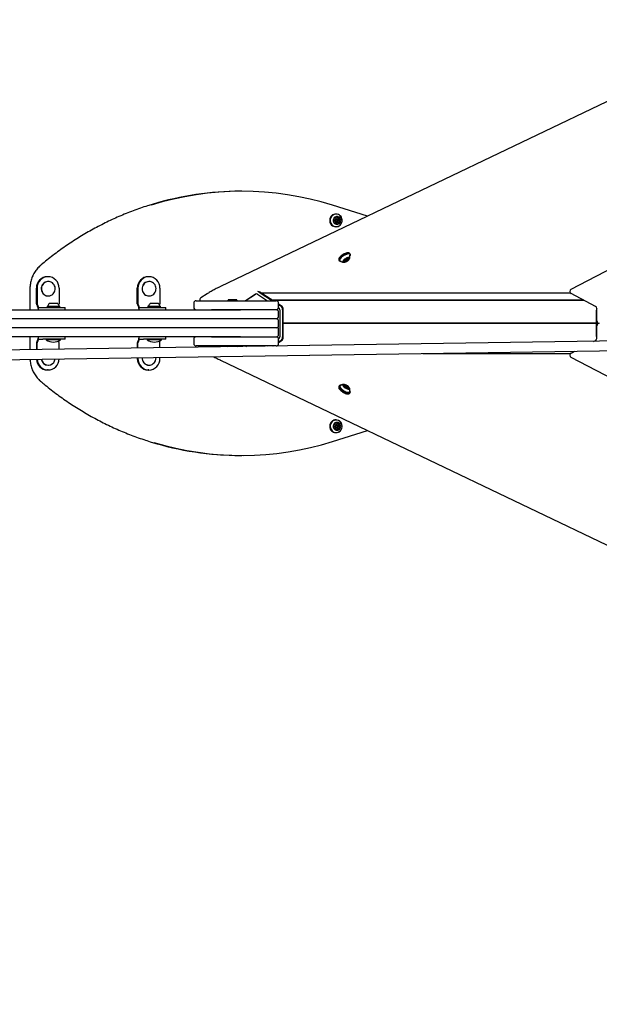
# Model space of a CAD drawing. Units: millimetres. Extents: x 397 to 1704, y 659 to 1559.
# Drawn here: x 666 to 762, y 1080 to 1243 of the extents above; entities that cross this region are included whole.
import ezdxf

# ---------------------------------------------------------------- set-up
doc = ezdxf.new("R2010")
doc.units = ezdxf.units.MM
doc.header["$LTSCALE"] = 100
doc.styles.add('SLDTEXTSTYLE0', font='TXT', dxfattribs={"width": 0.75})
doc.dimstyles.new('SLDDIMSTYLE4', dxfattribs={"dimtxt": 15.875, "dimasz": 8, "dimexe": 0, "dimexo": 0.0625, "dimgap": 3.96875, "dimtad": 2, "dimdec": 0, "dimrnd": 1e-09, "dimzin": 12, "dimdsep": 46, "dimtxsty": 'SLDTEXTSTYLE0', "dimblk1": 'DOT', "dimblk2": 'DOT', "dimsah": 1, "dimcen": 0.09, "dimse1": 1, "dimse2": 1, "dimadec": 0, "dimazin": 3, "dimtfac": 1, "dimtdec": 0, "dimtofl": 0, "dimtmove": 0, "dimatfit": 3, "dimldrblk": 'DOT', "dimfxl": 0, "dimfrac": 2, "dimtolj": 1, "dimtzin": 12, "dimarcsym": 0})

# ---------------------------------------------------------------- blocks, each defined once
blk = doc.blocks.new('_DOT')
at = {"color": 0, "linetype": 'ByBlock', "lineweight": -2}
blk.add_line((-0.5, 0), (-1, 0), dxfattribs=at)
at = {"color": 0, "linetype": 'ByBlock', "const_width": 0.5}
blk.add_lwpolyline([(-0.25, 0, 1), (0.25, 0, 1)], format="xyb", close=True, dxfattribs=at)
blk = doc.blocks.new('_D_6')
at = {"color": 7, "linetype": 'Continuous', "lineweight": 18}
blk.add_line((1462.38, 1538.67), (600.46, 1538.67), dxfattribs=at)
at = {"color": 7, "linetype": 'Continuous', "lineweight": 18, "xscale": 8, "yscale": 8}
for p, rotation in [((600.46, 1538.67), 179.9999999999719), ((1462.38, 1538.67), 359.9999999999719)]:
    blk.add_blockref('_DOT', p, dxfattribs=dict(at, rotation=rotation))
at = {"color": 7, "linetype": 'Continuous', "lineweight": 18, "insert": (1013.82, 1559.13), "char_height": 15.875, "attachment_point": 1, "style": 'SLDTEXTSTYLE0'}
blk.add_mtext('862', dxfattribs=at)
blk = doc.blocks.new('_D_7')
at = {"color": 7, "linetype": 'Continuous', "lineweight": 18}
blk.add_line((417.28, 866.6), (417.28, 1365.96), dxfattribs=at)
at = {"color": 7, "linetype": 'Continuous', "lineweight": 18, "xscale": 8, "yscale": 8}
for p, rotation in [((417.28, 1365.96), 90.0000000000004), ((417.28, 866.6), 270.0000000000004)]:
    blk.add_blockref('_DOT', p, dxfattribs=dict(at, rotation=rotation))
at = {"color": 7, "linetype": 'Continuous', "lineweight": 18, "insert": (396.81, 1098.69), "char_height": 15.875, "attachment_point": 1, "rotation": 90, "style": 'SLDTEXTSTYLE0'}
blk.add_mtext('499', dxfattribs=at)

msp = doc.modelspace()

# ---------------------------------------------------------------- linework, layer by layer
at = {"color": 7, "linetype": 'Continuous', "lineweight": 25}
for p, q in [((768.22, 1231.75), (699.25, 1198.79)), ((757.55, 1198.32), (814.3, 1228.05)), ((702.78, 1214.61), (702.57, 1214.61)), ((717.86, 1212.31), (717.85, 1212.31)), ((723.72, 1210.49), (717.86, 1212.31)), ((718.47, 1210.83), (718.42, 1210.83)), ((718.24, 1209.46), (718.14, 1209.46)), ((718.25, 1210.18), (718.23, 1210.18)), ((718.25, 1210.18), (718.36, 1210.18)), ((718.6, 1209.99), (718.5, 1209.99)), ((718.5, 1209.55), (718.6, 1209.55)), ((718.51, 1209.19), (718.53, 1209.19)), ((718.87, 1209.37), (718.76, 1209.37)), ((718.88, 1210.08), (718.99, 1210.08)), ((718.42, 1208.72), (718.47, 1208.72)), ((720.57, 1204.38), (720.54, 1204.38)), ((720.82, 1204.15), (720.74, 1204.28)), ((718.93, 1203.42), (718.92, 1203.39)), ((718.92, 1203.2), (719, 1203.07)), ((719.15, 1203.06), (719.17, 1203.05)), ((719.17, 1202.97), (719.2, 1202.97)), ((719.73, 1203.15), (719.76, 1203.11)), ((719.93, 1202.91), (719.76, 1203.19)), ((719.86, 1203.27), (719.94, 1203.13)), ((719.97, 1203.11), (720.03, 1203.1)), ((720.31, 1203.36), (720.23, 1203.5)), ((720.25, 1203.46), (720.26, 1203.46)), ((720.3, 1203.26), (720.31, 1203.32)), ((720.34, 1203.53), (720.37, 1203.5)), ((720.43, 1203.48), (720.54, 1203.3)), ((720.81, 1203.93), (720.82, 1203.96)), ((670.58, 1200.42), (670.47, 1200.42)), ((670.62, 1199.62), (670.58, 1199.62)), ((687.35, 1200.42), (687.23, 1200.42)), ((687.38, 1199.62), (687.35, 1199.62)), ((667.57, 1198.42), (667.57, 1195.03)), ((668.65, 1195.91), (668.65, 1198.52)), ((668.76, 1198.52), (668.76, 1195.91)), ((672.4, 1198.52), (672.4, 1195.91)), ((685.41, 1195.91), (685.41, 1198.52)), ((685.53, 1198.52), (685.53, 1195.91)), ((689.17, 1198.52), (689.17, 1195.91)), ((705.69, 1197.84), (707.92, 1196.42)), ((708.02, 1196.42), (705.79, 1197.84)), ((757.45, 1197.69), (706.02, 1197.69)), ((761.63, 1195.49), (757.55, 1197.61)), ((670.58, 1197.22), (670.62, 1197.22)), ((670.82, 1196.02), (671.09, 1196.02)), ((671.09, 1196.02), (672.12, 1196.02)), ((687.35, 1197.22), (687.38, 1197.22)), ((687.59, 1196.02), (687.86, 1196.02)), ((687.86, 1196.02), (688.89, 1196.02)), ((694.81, 1196.02), (694.81, 1195.32)), ((695.21, 1196.42), (697.75, 1196.42)), ((697.02, 1197.56), (695.99, 1196.9)), ((697.75, 1196.42), (702.56, 1196.42)), ((700.59, 1196.62), (701.89, 1196.62)), ((702.56, 1196.42), (705.42, 1196.42)), ((703.37, 1196.42), (705.06, 1197.49)), ((705.07, 1197.49), (703.38, 1196.42)), ((705.38, 1197.49), (707.07, 1196.42)), ((705.42, 1196.42), (708.5, 1196.42)), ((759.68, 1196.51), (707.93, 1196.51)), ((759.73, 1196.48), (707.96, 1196.48)), ((708.91, 1195.32), (708.91, 1196.02)), ((644.43, 1194.92), (702.56, 1194.92)), ((668.84, 1195.46), (668.84, 1195.42)), ((668.92, 1195.32), (668.92, 1194.92)), ((668.93, 1195.32), (668.92, 1195.32)), ((668.93, 1195.32), (669.68, 1195.32)), ((668.96, 1195.42), (668.96, 1195.46)), ((669.68, 1195.32), (672.05, 1195.32)), ((670.44, 1195.54), (670.42, 1195.51)), ((670.42, 1195.51), (670.42, 1195.34)), ((670.42, 1195.51), (670.86, 1195.51)), ((670.42, 1195.34), (670.44, 1195.32)), ((670.42, 1195.34), (670.86, 1195.34)), ((670.44, 1195.54), (670.87, 1195.54)), ((670.86, 1195.51), (672.53, 1195.51)), ((670.86, 1195.34), (672.53, 1195.34)), ((670.87, 1195.54), (672.51, 1195.54)), ((672.05, 1195.32), (673.4, 1195.32)), ((672.53, 1195.51), (672.51, 1195.54)), ((672.51, 1195.32), (672.53, 1195.34)), ((672.53, 1195.34), (672.53, 1195.51)), ((673.4, 1194.92), (673.4, 1195.32)), ((685.6, 1195.46), (685.6, 1195.42)), ((685.68, 1195.32), (685.68, 1194.92)), ((685.7, 1195.32), (685.68, 1195.32)), ((685.7, 1195.32), (686.45, 1195.32)), ((685.72, 1195.42), (685.72, 1195.46)), ((686.45, 1195.32), (688.81, 1195.32)), ((687.2, 1195.54), (687.18, 1195.51)), ((687.18, 1195.51), (687.18, 1195.34)), ((687.18, 1195.51), (687.62, 1195.51)), ((687.18, 1195.34), (687.2, 1195.32)), ((687.18, 1195.34), (687.62, 1195.34)), ((687.2, 1195.54), (687.63, 1195.54)), ((687.62, 1195.51), (689.29, 1195.51)), ((687.62, 1195.34), (689.29, 1195.34)), ((687.63, 1195.54), (689.27, 1195.54)), ((688.81, 1195.32), (690.17, 1195.32)), ((689.29, 1195.51), (689.27, 1195.54)), ((689.27, 1195.32), (689.29, 1195.34)), ((689.29, 1195.34), (689.29, 1195.51)), ((690.17, 1194.92), (690.17, 1195.32)), ((702.56, 1194.92), (697.75, 1194.92)), ((705.42, 1194.92), (702.56, 1194.92)), ((708.5, 1194.92), (705.42, 1194.92)), ((708.9, 1195.25), (708.93, 1195.23)), ((709.35, 1195.57), (708.91, 1195.86)), ((708.91, 1195.79), (709.24, 1195.58)), ((708.91, 1193.82), (708.91, 1194.52)), ((709.09, 1194.93), (709.09, 1190.41)), ((709.58, 1194.93), (709.58, 1190.41)), ((709.68, 1194.93), (709.69, 1194.93)), ((709.69, 1190.41), (709.69, 1194.93)), ((761.78, 1190.47), (761.78, 1194.87)), ((761.84, 1193.07), (761.84, 1195.14)), ((1015.81, 1193.47), (630.65, 1187.72)), ((702.56, 1193.42), (644.43, 1193.42)), ((705.42, 1193.42), (702.56, 1193.42)), ((708.5, 1193.42), (705.42, 1193.42)), ((708.91, 1192.32), (708.91, 1193.02)), ((761.78, 1192.69), (709.69, 1192.69)), ((630.67, 1186.12), (1015.81, 1191.87)), ((702.68, 1191.92), (644.55, 1191.92)), ((705.78, 1191.92), (702.68, 1191.92)), ((708.87, 1191.92), (705.78, 1191.92)), ((708.91, 1191.92), (708.87, 1191.92)), ((708.91, 1190.82), (708.91, 1191.92)), ((761.78, 1192.67), (709.69, 1192.67)), ((761.78, 1192.64), (709.69, 1192.64)), ((761.84, 1190.2), (761.84, 1192.27)), ((702.56, 1190.42), (644.43, 1190.42)), ((667.57, 1190.31), (667.57, 1188.27)), ((668.65, 1189.43), (668.65, 1188.29)), ((668.76, 1188.29), (668.76, 1189.43)), ((668.84, 1189.92), (668.84, 1189.88)), ((668.92, 1190.42), (668.92, 1190.02)), ((668.92, 1190.02), (668.93, 1190.02)), ((668.93, 1190.02), (669.68, 1190.02)), ((668.96, 1189.88), (668.96, 1189.92)), ((672.05, 1190.02), (669.68, 1190.02)), ((670.27, 1190.02), (670.27, 1189.91)), ((672.67, 1189.91), (670.27, 1189.91)), ((673.4, 1190.02), (672.05, 1190.02)), ((672.4, 1188.34), (672.4, 1189.43)), ((672.67, 1189.91), (672.67, 1190.02)), ((673.4, 1190.02), (673.4, 1190.42)), ((685.41, 1189.43), (685.41, 1188.54)), ((685.53, 1188.54), (685.53, 1189.43)), ((685.6, 1189.92), (685.6, 1189.88)), ((685.68, 1190.42), (685.68, 1190.02)), ((685.68, 1190.02), (685.7, 1190.02)), ((685.7, 1190.02), (686.45, 1190.02)), ((685.72, 1189.88), (685.72, 1189.92)), ((688.81, 1190.02), (686.45, 1190.02)), ((687.04, 1190.02), (687.04, 1189.91)), ((689.44, 1189.91), (687.04, 1189.91)), ((690.17, 1190.02), (688.81, 1190.02)), ((689.17, 1188.59), (689.17, 1189.43)), ((689.44, 1189.91), (689.44, 1190.02)), ((690.17, 1190.02), (690.17, 1190.42)), ((694.81, 1190.02), (694.81, 1189.32)), ((697.75, 1190.42), (702.56, 1190.42)), ((702.56, 1190.42), (705.42, 1190.42)), ((705.42, 1190.42), (708.5, 1190.42)), ((708.93, 1190.1), (708.9, 1190.08)), ((708.91, 1189.32), (708.91, 1190.02)), ((708.91, 1189.48), (709.35, 1189.76)), ((709.24, 1189.76), (708.91, 1189.54)), ((709.68, 1190.41), (709.69, 1190.41)), ((761.29, 1189.67), (761.63, 1189.84)), ((697.75, 1188.92), (695.21, 1188.92)), ((702.56, 1188.92), (697.75, 1188.92)), ((705.42, 1188.92), (702.56, 1188.92)), ((703.55, 1188.81), (703.37, 1188.92)), ((703.38, 1188.92), (703.55, 1188.81)), ((708.5, 1188.92), (705.42, 1188.92)), ((707.07, 1188.92), (706.98, 1188.86)), ((707.92, 1188.92), (707.85, 1188.87)), ((707.95, 1188.87), (708.02, 1188.92)), ((757.55, 1187.72), (758.13, 1188.02)), ((685.41, 1186.94), (685.41, 1186.82)), ((685.53, 1186.82), (685.53, 1186.94)), ((689.17, 1186.82), (689.17, 1186.99)), ((699.25, 1186.54), (768.22, 1153.58)), ((732.91, 1187.64), (757.45, 1187.64)), ((814.3, 1157.28), (757.55, 1187.01)), ((670.58, 1184.92), (670.47, 1184.92)), ((670.58, 1185.72), (670.62, 1185.72)), ((687.35, 1184.92), (687.23, 1184.92)), ((687.35, 1185.72), (687.38, 1185.72)), ((719, 1182.27), (718.92, 1182.14)), ((718.92, 1181.95), (718.93, 1181.92)), ((719.2, 1182.37), (719.17, 1182.37)), ((719.24, 1182.35), (719.17, 1182.29)), ((719.71, 1182.2), (719.75, 1182.26)), ((719.79, 1182.12), (719.97, 1182.42)), ((719.94, 1182.2), (719.87, 1182.09)), ((719.95, 1182.21), (719.97, 1182.22)), ((720.03, 1182.23), (719.97, 1182.22)), ((720.23, 1181.84), (720.31, 1181.98)), ((720.32, 1181.82), (720.29, 1181.84)), ((720.31, 1182.02), (720.3, 1182.08)), ((720.33, 1181.85), (720.31, 1181.82)), ((720.55, 1182), (720.46, 1181.84)), ((720.82, 1181.38), (720.81, 1181.41)), ((720.54, 1180.96), (720.57, 1180.96)), ((720.74, 1181.05), (720.82, 1181.19)), ((718.47, 1176.62), (718.42, 1176.62)), ((717.86, 1173.02), (723.72, 1174.85)), ((718.24, 1175.25), (718.14, 1175.25)), ((718.25, 1175.97), (718.23, 1175.97)), ((718.25, 1175.97), (718.36, 1175.97)), ((718.6, 1175.78), (718.5, 1175.78)), ((718.5, 1175.34), (718.6, 1175.34)), ((718.51, 1174.98), (718.53, 1174.98)), ((718.87, 1175.16), (718.76, 1175.16)), ((718.88, 1175.88), (718.99, 1175.88)), ((718.42, 1174.51), (718.47, 1174.51)), ((717.85, 1173.02), (717.86, 1173.02)), ((702.57, 1170.72), (702.78, 1170.72))]:
    msp.add_line(p, q, dxfattribs=at)
at = {"color": 7, "linetype": 'Continuous', "lineweight": 25, "flags": 128}
for points in [[(718.42, 1210.83), (718.25, 1210.81), (718.07, 1210.76), (717.9, 1210.68), (717.75, 1210.56), (717.62, 1210.42), (717.52, 1210.26), (717.45, 1210.07), (717.42, 1209.88), (717.41, 1209.69), (717.44, 1209.5), (717.51, 1209.31), (717.61, 1209.15), (717.73, 1209), (717.88, 1208.88), (718.04, 1208.79), (718.22, 1208.74), (718.41, 1208.72), (718.42, 1208.72)], [(719.27, 1209.12), (719.37, 1209.29), (719.44, 1209.47), (719.48, 1209.66), (719.48, 1209.86), (719.45, 1210.05), (719.38, 1210.23), (719.29, 1210.4), (719.16, 1210.55), (719.02, 1210.66), (718.85, 1210.75), (718.67, 1210.81), (718.48, 1210.83), (718.3, 1210.81), (718.12, 1210.76), (717.95, 1210.68), (717.8, 1210.56), (717.67, 1210.42), (717.57, 1210.26), (717.5, 1210.07), (717.46, 1209.88), (717.46, 1209.69), (717.49, 1209.5), (717.56, 1209.31), (717.66, 1209.15), (717.78, 1209), (717.93, 1208.88), (718.09, 1208.79), (718.27, 1208.74), (718.46, 1208.72), (718.64, 1208.73), (718.83, 1208.78), (718.99, 1208.87), (719.14, 1208.98), (719.27, 1209.12)], [(719.26, 1209.14), (719.36, 1209.3), (719.43, 1209.48), (719.46, 1209.66), (719.46, 1209.85), (719.43, 1210.04), (719.37, 1210.22), (719.28, 1210.38), (719.15, 1210.53), (719.01, 1210.64), (718.85, 1210.73), (718.67, 1210.79), (718.49, 1210.8), (718.31, 1210.79), (718.13, 1210.74), (717.97, 1210.66), (717.82, 1210.54), (717.7, 1210.41), (717.6, 1210.24), (717.53, 1210.07), (717.49, 1209.88), (717.49, 1209.69), (717.52, 1209.5), (717.59, 1209.32), (717.68, 1209.16), (717.8, 1209.02), (717.95, 1208.9), (718.11, 1208.81), (718.28, 1208.76), (718.47, 1208.74), (718.65, 1208.76), (718.82, 1208.81), (718.99, 1208.89), (719.14, 1209), (719.26, 1209.14)], [(719.11, 1209.37), (719.18, 1209.5), (719.23, 1209.65), (719.24, 1209.8), (719.22, 1209.95), (719.16, 1210.09), (719.08, 1210.21), (718.97, 1210.31), (718.84, 1210.38), (718.7, 1210.42), (718.56, 1210.42), (718.41, 1210.39), (718.28, 1210.32), (718.17, 1210.23), (718.08, 1210.11), (718.02, 1209.97), (718, 1209.82), (718, 1209.67), (718.04, 1209.53), (718.11, 1209.39), (718.21, 1209.28), (718.33, 1209.2), (718.46, 1209.14), (718.6, 1209.12), (718.75, 1209.14), (718.88, 1209.19), (719.01, 1209.27), (719.11, 1209.37)], [(718.77, 1209.64), (718.71, 1209.58), (718.63, 1209.55), (718.55, 1209.56), (718.47, 1209.6), (718.42, 1209.66), (718.39, 1209.74), (718.4, 1209.83), (718.44, 1209.91), (718.5, 1209.96), (718.58, 1209.99), (718.66, 1209.98), (718.73, 1209.95), (718.79, 1209.88), (718.81, 1209.8), (718.81, 1209.71), (718.77, 1209.64)], [(718.75, 1209.67), (718.77, 1209.73), (718.78, 1209.79), (718.76, 1209.86), (718.72, 1209.91), (718.66, 1209.94), (718.6, 1209.94), (718.54, 1209.92), (718.49, 1209.88), (718.46, 1209.82), (718.45, 1209.75), (718.47, 1209.69), (718.52, 1209.64), (718.57, 1209.61), (718.64, 1209.6), (718.7, 1209.62), (718.75, 1209.67)], [(718.88, 1210.08), (718.87, 1210.08), (718.87, 1210.09)], [(720.74, 1204.28), (720.72, 1204.31), (720.66, 1204.35), (720.56, 1204.38), (720.44, 1204.38), (720.31, 1204.36), (720.15, 1204.32), (719.98, 1204.27), (719.81, 1204.19), (719.64, 1204.1), (719.48, 1203.99), (719.32, 1203.88), (719.19, 1203.76), (719.08, 1203.64), (718.99, 1203.53), (718.93, 1203.42), (718.9, 1203.33), (718.9, 1203.24), (718.92, 1203.2)], [(720.54, 1204.38), (720.53, 1204.38), (720.42, 1204.39), (720.28, 1204.37), (720.13, 1204.33), (719.97, 1204.27), (719.8, 1204.2), (719.63, 1204.11), (719.47, 1204.01), (719.32, 1203.9), (719.19, 1203.78), (719.08, 1203.67), (719, 1203.55), (718.94, 1203.45), (718.93, 1203.42)], [(720.82, 1203.96), (720.84, 1204.02), (720.84, 1204.1), (720.8, 1204.17), (720.74, 1204.22), (720.64, 1204.24), (720.53, 1204.25), (720.39, 1204.23), (720.23, 1204.19), (720.06, 1204.13), (719.89, 1204.05), (719.72, 1203.96), (719.56, 1203.86), (719.4, 1203.75), (719.27, 1203.63), (719.16, 1203.51), (719.07, 1203.39), (719.01, 1203.29), (718.98, 1203.19), (718.98, 1203.11), (719.02, 1203.04), (719.02, 1203.04)], [(720.78, 1203.86), (720.8, 1203.9), (720.83, 1203.99), (720.83, 1204.07), (720.79, 1204.14), (720.73, 1204.18), (720.64, 1204.21), (720.52, 1204.21), (720.39, 1204.19), (720.23, 1204.16), (720.07, 1204.1), (719.91, 1204.02), (719.74, 1203.93), (719.58, 1203.83), (719.43, 1203.72), (719.3, 1203.61), (719.19, 1203.49), (719.1, 1203.38), (719.04, 1203.27), (719.01, 1203.18), (719.02, 1203.1), (719.05, 1203.04), (719.05, 1203.04)], [(719.02, 1203.04), (719.08, 1203), (719.17, 1202.97)], [(719.6, 1202.86), (719.65, 1202.82), (719.73, 1202.81), (719.84, 1202.82), (719.95, 1202.85), (720.08, 1202.89), (720.22, 1202.96), (720.35, 1203.04), (720.47, 1203.12), (720.57, 1203.22), (720.65, 1203.31), (720.7, 1203.39), (720.72, 1203.47), (720.71, 1203.53), (720.67, 1203.57), (720.61, 1203.59), (720.51, 1203.6), (720.4, 1203.58), (720.28, 1203.54), (720.15, 1203.48), (720.01, 1203.41), (719.89, 1203.33), (719.78, 1203.24), (719.69, 1203.15), (719.62, 1203.06), (719.58, 1202.98), (719.58, 1202.91), (719.6, 1202.86)], [(719.64, 1202.93), (719.64, 1202.92), (719.64, 1202.91), (719.64, 1202.9), (719.65, 1202.89), (719.66, 1202.88), (719.67, 1202.87), (719.68, 1202.87), (719.7, 1202.87)], [(719.71, 1203.13), (719.71, 1203.12), (719.71, 1203.12), (719.71, 1203.12), (719.72, 1203.11), (719.72, 1203.11), (719.72, 1203.11), (719.73, 1203.11), (719.74, 1203.11)], [(719.76, 1203.11), (719.76, 1203.1), (719.76, 1203.09), (719.76, 1203.07), (719.76, 1203.06), (719.75, 1203.04), (719.74, 1203.03), (719.73, 1203.01), (719.71, 1202.99)], [(719.93, 1202.9), (719.93, 1202.89), (719.92, 1202.89), (719.92, 1202.88), (719.92, 1202.88), (719.93, 1202.88), (719.93, 1202.88), (719.93, 1202.87), (719.94, 1202.87)], [(719.97, 1203.11), (719.94, 1203.13), (719.93, 1203.16), (719.95, 1203.21), (720, 1203.26), (720.07, 1203.31), (720.14, 1203.35), (720.22, 1203.37), (720.27, 1203.38), (720.31, 1203.36), (720.32, 1203.33), (720.31, 1203.32)], [(719.93, 1202.91), (719.93, 1202.91), (719.93, 1202.91), (719.93, 1202.91), (719.93, 1202.91), (719.93, 1202.9), (719.93, 1202.9), (719.93, 1202.9), (719.93, 1202.9)], [(720.01, 1203.11), (720.03, 1203.1), (720.08, 1203.11), (720.13, 1203.12), (720.19, 1203.16), (720.24, 1203.19), (720.28, 1203.23), (720.3, 1203.27), (720.29, 1203.3), (720.26, 1203.31), (720.22, 1203.3), (720.16, 1203.28), (720.1, 1203.25), (720.05, 1203.21), (720.02, 1203.17), (720, 1203.14), (720.01, 1203.11)], [(720.37, 1203.51), (720.37, 1203.52), (720.37, 1203.52), (720.37, 1203.53), (720.37, 1203.53), (720.37, 1203.53), (720.37, 1203.53), (720.36, 1203.53), (720.36, 1203.53)], [(720.37, 1203.5), (720.37, 1203.5), (720.36, 1203.5), (720.36, 1203.5), (720.36, 1203.5), (720.36, 1203.51), (720.37, 1203.51), (720.37, 1203.51), (720.37, 1203.51)], [(720.54, 1203.3), (720.54, 1203.31), (720.53, 1203.32), (720.54, 1203.33), (720.54, 1203.35), (720.55, 1203.36), (720.56, 1203.38), (720.57, 1203.4), (720.59, 1203.42)], [(720.58, 1203.28), (720.58, 1203.29), (720.58, 1203.29), (720.58, 1203.29), (720.58, 1203.3), (720.58, 1203.3), (720.57, 1203.3), (720.57, 1203.3), (720.56, 1203.3)], [(720.66, 1203.48), (720.66, 1203.49), (720.66, 1203.5), (720.66, 1203.51), (720.65, 1203.52), (720.64, 1203.53), (720.63, 1203.54), (720.62, 1203.54), (720.6, 1203.54)], [(720.77, 1203.91), (720.77, 1203.92), (720.78, 1203.99)], [(670.58, 1199.62), (670.5, 1199.62), (670.31, 1199.58), (670.12, 1199.51), (669.94, 1199.41), (669.79, 1199.28), (669.65, 1199.12), (669.55, 1198.94), (669.48, 1198.75), (669.44, 1198.54), (669.44, 1198.33), (669.47, 1198.13), (669.53, 1197.93), (669.63, 1197.75), (669.76, 1197.58), (669.91, 1197.45), (670.08, 1197.34), (670.27, 1197.26), (670.46, 1197.22), (670.58, 1197.22)], [(671.08, 1197.32), (671.26, 1197.42), (671.41, 1197.55), (671.55, 1197.71), (671.65, 1197.89), (671.72, 1198.09), (671.76, 1198.29), (671.76, 1198.5), (671.73, 1198.71), (671.67, 1198.91), (671.57, 1199.09), (671.44, 1199.25), (671.29, 1199.39), (671.12, 1199.5), (670.93, 1199.57), (670.74, 1199.61), (670.54, 1199.62), (670.34, 1199.58), (670.15, 1199.51), (669.97, 1199.41), (669.82, 1199.28), (669.69, 1199.12), (669.58, 1198.94), (669.51, 1198.75), (669.47, 1198.54), (669.47, 1198.33), (669.5, 1198.13), (669.57, 1197.93), (669.66, 1197.75), (669.79, 1197.58), (669.94, 1197.45), (670.11, 1197.34), (670.3, 1197.26), (670.5, 1197.22), (670.7, 1197.22), (670.89, 1197.25), (671.08, 1197.32)], [(687.35, 1199.62), (687.32, 1199.62), (687.12, 1199.59), (686.92, 1199.53), (686.75, 1199.44), (686.58, 1199.32), (686.45, 1199.16), (686.34, 1198.99), (686.26, 1198.8), (686.21, 1198.59), (686.2, 1198.39), (686.22, 1198.18), (686.28, 1197.98), (686.37, 1197.79), (686.49, 1197.62), (686.63, 1197.48), (686.8, 1197.36), (686.98, 1197.28), (687.18, 1197.23), (687.35, 1197.22)], [(687.61, 1197.24), (687.8, 1197.3), (687.98, 1197.4), (688.14, 1197.52), (688.28, 1197.67), (688.39, 1197.85), (688.47, 1198.04), (688.51, 1198.24), (688.53, 1198.45), (688.5, 1198.66), (688.45, 1198.86), (688.36, 1199.05), (688.24, 1199.21), (688.09, 1199.36), (687.93, 1199.47), (687.74, 1199.56), (687.55, 1199.61), (687.35, 1199.62), (687.15, 1199.59), (686.96, 1199.53), (686.78, 1199.44), (686.62, 1199.32), (686.48, 1199.16), (686.37, 1198.99), (686.29, 1198.8), (686.24, 1198.59), (686.23, 1198.39), (686.25, 1198.18), (686.31, 1197.98), (686.4, 1197.79), (686.52, 1197.62), (686.66, 1197.48), (686.83, 1197.36), (687.01, 1197.28), (687.21, 1197.23), (687.41, 1197.22), (687.61, 1197.24)], [(705.79, 1197.84), (705.79, 1197.84), (705.79, 1197.84)], [(668.98, 1195.32), (668.98, 1195.32), (668.97, 1195.33), (668.97, 1195.33), (668.96, 1195.35), (668.96, 1195.36), (668.96, 1195.38), (668.96, 1195.4), (668.96, 1195.42)], [(685.75, 1195.32), (685.74, 1195.32), (685.74, 1195.33), (685.73, 1195.33), (685.73, 1195.35), (685.72, 1195.36), (685.72, 1195.38), (685.72, 1195.4), (685.72, 1195.42)], [(709.35, 1195.58), (709.35, 1195.57), (709.35, 1195.57)], [(668.96, 1189.92), (668.96, 1189.94), (668.96, 1189.96), (668.96, 1189.97), (668.96, 1189.99), (668.97, 1190), (668.97, 1190.01), (668.98, 1190.02), (668.98, 1190.02)], [(672.27, 1189.7), (672.29, 1189.68), (672.31, 1189.65)], [(685.72, 1189.92), (685.72, 1189.94), (685.72, 1189.96), (685.72, 1189.97), (685.73, 1189.99), (685.73, 1190), (685.74, 1190.01), (685.74, 1190.02), (685.75, 1190.02)], [(689.03, 1189.7), (689.05, 1189.68), (689.07, 1189.65)], [(709.35, 1189.76), (709.35, 1189.76), (709.35, 1189.76)], [(707.98, 1188.87), (707.99, 1188.88), (708.01, 1188.91)], [(686.23, 1186.95), (686.24, 1186.76), (686.28, 1186.56), (686.36, 1186.36), (686.47, 1186.19), (686.6, 1186.03), (686.76, 1185.91), (686.94, 1185.81), (687.13, 1185.75), (687.33, 1185.72), (687.53, 1185.73), (687.72, 1185.77), (687.91, 1185.85), (688.08, 1185.97)], [(718.92, 1182.14), (718.92, 1182.13), (718.9, 1182.05), (718.91, 1181.96), (718.95, 1181.86), (719.03, 1181.75), (719.13, 1181.63), (719.25, 1181.51), (719.4, 1181.4), (719.56, 1181.29), (719.73, 1181.19), (719.9, 1181.11), (720.07, 1181.04), (720.23, 1180.99), (720.38, 1180.96), (720.51, 1180.95), (720.61, 1180.97), (720.69, 1181.01), (720.74, 1181.05)], [(718.93, 1181.92), (718.96, 1181.83), (719.04, 1181.73), (719.13, 1181.61), (719.26, 1181.5), (719.4, 1181.38), (719.55, 1181.28), (719.72, 1181.18), (719.89, 1181.1), (720.05, 1181.03), (720.21, 1180.98), (720.35, 1180.96), (720.48, 1180.95), (720.54, 1180.96)], [(719.05, 1182.32), (719, 1182.26), (718.98, 1182.19), (718.99, 1182.1), (719.04, 1182), (719.11, 1181.88), (719.21, 1181.77), (719.34, 1181.65), (719.48, 1181.53), (719.64, 1181.42), (719.81, 1181.33), (719.98, 1181.24), (720.15, 1181.17), (720.31, 1181.12), (720.46, 1181.1), (720.59, 1181.09), (720.69, 1181.1), (720.77, 1181.14), (720.82, 1181.2), (720.84, 1181.27), (720.83, 1181.36), (720.82, 1181.38)], [(719.08, 1182.33), (719.03, 1182.27), (719.01, 1182.2), (719.02, 1182.11), (719.07, 1182.01), (719.14, 1181.9), (719.24, 1181.79), (719.36, 1181.67), (719.5, 1181.56), (719.66, 1181.45), (719.82, 1181.36), (719.99, 1181.27), (720.16, 1181.21), (720.31, 1181.16), (720.46, 1181.13), (720.58, 1181.12), (720.69, 1181.14), (720.76, 1181.17), (720.81, 1181.23), (720.83, 1181.3), (720.82, 1181.39), (720.79, 1181.47)], [(719.17, 1182.37), (719.13, 1182.36), (719.05, 1182.32)], [(719.17, 1182.29), (719.13, 1182.24), (719.12, 1182.17), (719.14, 1182.09), (719.18, 1181.99), (719.26, 1181.88), (719.36, 1181.77), (719.49, 1181.66), (719.63, 1181.56), (719.78, 1181.46), (719.94, 1181.38), (720.1, 1181.31), (720.26, 1181.25), (720.4, 1181.22), (720.52, 1181.21), (720.62, 1181.23), (720.7, 1181.26), (720.74, 1181.31), (720.75, 1181.34)], [(719.62, 1182.49), (719.58, 1182.45), (719.58, 1182.39), (719.6, 1182.31), (719.66, 1182.22), (719.74, 1182.13), (719.84, 1182.04), (719.96, 1181.96), (720.09, 1181.88), (720.23, 1181.82), (720.36, 1181.77), (720.47, 1181.74), (720.57, 1181.74), (720.65, 1181.75), (720.7, 1181.79), (720.72, 1181.84), (720.71, 1181.91), (720.67, 1182), (720.6, 1182.08), (720.51, 1182.18), (720.4, 1182.27), (720.27, 1182.35), (720.14, 1182.42), (720.01, 1182.47), (719.88, 1182.51), (719.77, 1182.53), (719.68, 1182.52), (719.62, 1182.49)], [(719.72, 1182.48), (719.7, 1182.48), (719.69, 1182.47), (719.67, 1182.47), (719.66, 1182.46), (719.65, 1182.46), (719.65, 1182.45), (719.65, 1182.43), (719.65, 1182.42)], [(719.72, 1182.25), (719.71, 1182.25), (719.7, 1182.25), (719.7, 1182.25), (719.7, 1182.25), (719.69, 1182.25), (719.69, 1182.25), (719.69, 1182.24), (719.69, 1182.24)], [(719.71, 1182.36), (719.73, 1182.34), (719.74, 1182.33), (719.75, 1182.31), (719.75, 1182.3), (719.75, 1182.28), (719.75, 1182.27), (719.75, 1182.26), (719.74, 1182.25)], [(720.31, 1182.02), (720.32, 1182), (720.3, 1181.97), (720.26, 1181.96), (720.2, 1181.97), (720.13, 1182), (720.05, 1182.04), (719.99, 1182.09), (719.95, 1182.14), (719.93, 1182.19), (719.95, 1182.21), (719.95, 1182.21)], [(719.98, 1182.45), (719.98, 1182.45), (719.97, 1182.45), (719.97, 1182.45), (719.97, 1182.45), (719.96, 1182.44), (719.96, 1182.44), (719.96, 1182.44), (719.97, 1182.43)], [(719.97, 1182.43), (719.97, 1182.43), (719.97, 1182.43), (719.97, 1182.42), (719.97, 1182.42), (719.97, 1182.42), (719.97, 1182.42), (719.97, 1182.42), (719.97, 1182.41)], [(720.01, 1182.23), (720, 1182.2), (720.01, 1182.17), (720.04, 1182.13), (720.09, 1182.09), (720.15, 1182.06), (720.21, 1182.04), (720.26, 1182.03), (720.29, 1182.04), (720.3, 1182.06), (720.29, 1182.09), (720.25, 1182.13), (720.2, 1182.17), (720.15, 1182.21), (720.09, 1182.23), (720.04, 1182.23), (720.01, 1182.23)], [(720.32, 1181.81), (720.32, 1181.81), (720.33, 1181.81), (720.33, 1181.82), (720.33, 1181.82), (720.33, 1181.82), (720.33, 1181.82), (720.33, 1181.83), (720.33, 1181.83)], [(720.33, 1181.83), (720.33, 1181.84), (720.33, 1181.84), (720.33, 1181.84), (720.33, 1181.84), (720.33, 1181.84), (720.33, 1181.85), (720.33, 1181.85), (720.33, 1181.85)], [(720.58, 1181.9), (720.57, 1181.92), (720.56, 1181.94), (720.55, 1181.95), (720.55, 1181.97), (720.54, 1181.98), (720.55, 1181.99), (720.55, 1182), (720.56, 1182.01)], [(720.58, 1182.01), (720.59, 1182.01), (720.59, 1182.01), (720.6, 1182.01), (720.6, 1182.01), (720.6, 1182.01), (720.61, 1182.02), (720.61, 1182.02), (720.61, 1182.02)], [(720.58, 1181.79), (720.59, 1181.79), (720.61, 1181.79), (720.62, 1181.79), (720.63, 1181.8), (720.64, 1181.81), (720.65, 1181.82), (720.65, 1181.83), (720.65, 1181.84)], [(718.42, 1176.62), (718.25, 1176.61), (718.07, 1176.55), (717.9, 1176.47), (717.75, 1176.35), (717.62, 1176.21), (717.52, 1176.05), (717.45, 1175.87), (717.42, 1175.67), (717.41, 1175.48), (717.44, 1175.29), (717.51, 1175.1), (717.61, 1174.94), (717.73, 1174.79), (717.88, 1174.67), (718.04, 1174.58), (718.22, 1174.53), (718.41, 1174.51), (718.42, 1174.51)], [(719.27, 1174.92), (719.37, 1175.08), (719.44, 1175.26), (719.48, 1175.45), (719.48, 1175.65), (719.45, 1175.84), (719.38, 1176.02), (719.29, 1176.19), (719.16, 1176.34), (719.02, 1176.46), (718.85, 1176.54), (718.67, 1176.6), (718.48, 1176.62), (718.3, 1176.61), (718.12, 1176.55), (717.95, 1176.47), (717.8, 1176.35), (717.67, 1176.21), (717.57, 1176.05), (717.5, 1175.87), (717.46, 1175.67), (717.46, 1175.48), (717.49, 1175.29), (717.56, 1175.1), (717.66, 1174.94), (717.78, 1174.79), (717.93, 1174.67), (718.09, 1174.58), (718.27, 1174.53), (718.46, 1174.51), (718.64, 1174.52), (718.83, 1174.57), (718.99, 1174.66), (719.14, 1174.77), (719.27, 1174.92)], [(719.26, 1174.93), (719.36, 1175.09), (719.43, 1175.27), (719.46, 1175.46), (719.46, 1175.65), (719.43, 1175.83), (719.37, 1176.01), (719.28, 1176.18), (719.15, 1176.32), (719.01, 1176.43), (718.85, 1176.52), (718.67, 1176.58), (718.49, 1176.6), (718.31, 1176.58), (718.13, 1176.53), (717.97, 1176.45), (717.82, 1176.34), (717.7, 1176.2), (717.6, 1176.04), (717.53, 1175.86), (717.49, 1175.67), (717.49, 1175.48), (717.52, 1175.29), (717.59, 1175.11), (717.68, 1174.95), (717.8, 1174.81), (717.95, 1174.69), (718.11, 1174.61), (718.28, 1174.55), (718.47, 1174.53), (718.65, 1174.55), (718.82, 1174.6), (718.99, 1174.68), (719.14, 1174.79), (719.26, 1174.93)], [(719.11, 1175.17), (719.18, 1175.29), (719.23, 1175.44), (719.24, 1175.59), (719.22, 1175.74), (719.16, 1175.88), (719.08, 1176), (718.97, 1176.1), (718.84, 1176.17), (718.7, 1176.21), (718.56, 1176.21), (718.41, 1176.18), (718.28, 1176.11), (718.17, 1176.02), (718.08, 1175.9), (718.02, 1175.76), (718, 1175.61), (718, 1175.46), (718.04, 1175.32), (718.11, 1175.19), (718.21, 1175.07), (718.33, 1174.99), (718.46, 1174.93), (718.6, 1174.91), (718.75, 1174.93), (718.88, 1174.98), (719.01, 1175.06), (719.11, 1175.17)], [(718.77, 1175.43), (718.71, 1175.37), (718.63, 1175.35), (718.55, 1175.35), (718.47, 1175.39), (718.42, 1175.45), (718.39, 1175.54), (718.4, 1175.62), (718.44, 1175.7), (718.5, 1175.75), (718.58, 1175.78), (718.66, 1175.78), (718.73, 1175.74), (718.79, 1175.67), (718.81, 1175.59), (718.81, 1175.51), (718.77, 1175.43)], [(718.75, 1175.46), (718.77, 1175.52), (718.78, 1175.58), (718.76, 1175.65), (718.72, 1175.7), (718.66, 1175.73), (718.6, 1175.73), (718.54, 1175.71), (718.49, 1175.67), (718.46, 1175.61), (718.45, 1175.54), (718.47, 1175.48), (718.52, 1175.43), (718.57, 1175.4), (718.64, 1175.39), (718.7, 1175.42), (718.75, 1175.46)], [(718.88, 1175.88), (718.87, 1175.88), (718.87, 1175.88)]]:
    msp.add_lwpolyline(points, dxfattribs=at)
at = {"color": 7, "linetype": 'Continuous', "lineweight": 25}
for centre, radius, start, end in [((702.78, 1164.04), 50.57, 72.6559, 107.3397), ((702.59, 1163.99), 50.62, 90.0123, 106.8618), ((718.12, 1209.66), 0.0472, 98.4661, 176.8817), ((718.33, 1209.64), 0.257, 175.5586, 227.1786), ((718.11, 1209.75), 0.0459, 277.8652, 327.1894), ((718.37, 1209.99), 0.251, 117.1392, 169.6755), ((718.17, 1210.02), 0.0486, 168.6737, 245.3588), ((717.92, 1209.87), 0.261, 327.0322, 18.0657), ((718.13, 1209.93), 0.0476, 17.7903, 65.7933), ((718.18, 1209.49), 0.0447, 227.1984, 308.6271), ((718.23, 1210.22), 0.0437, 248.7549, 265.5607), ((718.24, 1209.42), 0.0446, 78.4281, 128.6995), ((718.27, 1210.17), 0.0449, 35.3044, 116.4416), ((718.2, 1209.22), 0.243, 24.2045, 77.8387), ((718.51, 1209.77), 0.22, 91.7295, 268.2705), ((718.35, 1210.22), 0.0456, 215.6351, 265.1504), ((718.36, 1210.41), 0.236, 265.7551, 320.4372), ((718.37, 1209.3), 0.0498, 338.0451, 24.7231), ((718.46, 1209.26), 0.0493, 157.8208, 233.7605), ((718.57, 1209.41), 0.233, 234.2564, 289.5093), ((718.52, 1209.24), 0.0482, 290.5069, 7.772), ((718.5, 1210.29), 0.0496, 320.2888, 7.0672), ((718.6, 1210.31), 0.0482, 110.5872, 187.6451), ((718.61, 1209.25), 0.0494, 140.2309, 187.0763), ((718.66, 1210.13), 0.233, 54.2625, 109.5069), ((718.76, 1209.13), 0.237, 90.2561, 140.4333), ((718.54, 1210.13), 0.237, 54.446, 75.565), ((718.63, 1209.24), 0.0482, 290.5245, 7.6765), ((718.65, 1210.28), 0.0493, 337.8231, 53.8326), ((718.73, 1209.25), 0.0495, 140.3557, 187.085), ((718.87, 1209.13), 0.236, 85.7472, 140.4386), ((718.74, 1210.24), 0.0498, 158.033, 204.7369), ((718.92, 1210.32), 0.243, 204.1934, 257.8509), ((718.77, 1210.28), 0.0493, 337.8091, 53.76), ((718.86, 1210.24), 0.0502, 158.2652, 204.5047), ((719.04, 1210.32), 0.243, 204.2121, 257.8322), ((718.89, 1209.32), 0.0457, 35.7054, 85.0489), ((718.75, 1209.56), 0.254, 308.3575, 349.4887), ((718.96, 1209.38), 0.0449, 215.2753, 296.4479), ((719.19, 1209.68), 0.261, 147.0147, 198.084), ((718.99, 1209.61), 0.0472, 197.5966, 245.9052), ((718.79, 1209.9), 0.258, 355.5915, 44.6563), ((719.01, 1209.79), 0.0458, 97.7959, 147.2586), ((718.95, 1209.52), 0.0485, 348.6244, 65.4081), ((718.99, 1210.13), 0.0447, 258.5394, 308.6232), ((718.87, 1209.56), 0.25, 297.122, 349.7124), ((719, 1209.89), 0.0473, 278.5845, 356.7633), ((719.05, 1210.06), 0.0446, 47.2039, 128.6684), ((719.31, 1209.68), 0.261, 147.034, 198.0647), ((719.11, 1209.61), 0.0474, 197.7275, 245.8796), ((718.91, 1209.9), 0.257, 355.5822, 47.1595), ((719.13, 1209.79), 0.046, 97.881, 147.0969), ((719.07, 1209.52), 0.0484, 348.5306, 65.421), ((719.11, 1209.89), 0.0472, 278.5939, 356.8218), ((720.75, 1202.21), 1.99, 105.0073, 146.4834), ((719.25, 1203.26), 0.305, 228.7453, 273.0608), ((719.71, 1202.9), 0.0809, 112.6369, 152.0889), ((719.63, 1203.07), 0.112, 295.9958, 315.788), ((719.69, 1202.96), 0.0955, 275.2577, 310.4119), ((720.05, 1202.93), 0.389, 120.8916, 149.5351), ((719.74, 1203.09), 0.0203, 49.5927, 113.4463), ((719.83, 1202.8), 0.12, 109.3918, 128.2115), ((719.69, 1203.62), 0.43, 279.462, 295.3447), ((719.86, 1202.76), 0.169, 66.0277, 116.9495), ((719.9, 1203.21), 0.0743, 86.613, 128.5181), ((719.91, 1203.33), 0.049, 261.4397, 296.1947), ((719.7, 1203.86), 0.624, 291.9447, 312.7053), ((719.87, 1203.35), 0.48, 277.8935, 302.7192), ((720.1, 1203.43), 0.0338, 306.903, 351.6334), ((720.19, 1203.41), 0.0579, 113.4094, 163.3885), ((720.11, 1203), 0.0579, 293.439, 343.4145), ((720.2, 1202.98), 0.0335, 126.6713, 171.7837), ((720.42, 1203.06), 0.479, 97.8958, 122.7293), ((720.6, 1202.55), 0.622, 111.9293, 132.731), ((719.95, 1203.93), 0.552, 303.3051, 314.3068), ((720.44, 1203.65), 0.169, 246.0064, 296.9708), ((720.39, 1203.08), 0.0491, 81.5014, 116.133), ((720.4, 1203.2), 0.0745, 266.6504, 308.4987), ((720.25, 1203.48), 0.389, 300.8974, 329.5343), ((720.47, 1203.61), 0.12, 289.3663, 308.237), ((720.55, 1203.32), 0.0204, 229.679, 293.3347), ((720.61, 1203.45), 0.0951, 95.1932, 130.4914), ((720.67, 1203.34), 0.112, 115.9958, 135.788), ((720.59, 1203.51), 0.0805, 292.5375, 332.2068), ((670.51, 1198.56), 1.86, 91.1421, 181.3249), ((670.63, 1198.55), 1.87, 91.3756, 181.0899), ((670.55, 1198.56), 1.86, 358.6778, 88.8566), ((687.27, 1198.56), 1.86, 91.1421, 181.3249), ((687.39, 1198.55), 1.87, 91.3756, 181.0899), ((687.31, 1198.56), 1.86, 358.6751, 88.8579), ((705.34, 1197.3), 0.64, 57.3702, 80.4847), ((705.45, 1197.3), 0.636, 57.3683, 80.9385), ((757.74, 1197.97), 0.4, 117.65, 242.5), ((671.47, 1195.3), 0.97, 132.0585, 163.4712), ((671.47, 1195.3), 0.97, 16.5288, 47.9415), ((688.24, 1195.3), 0.97, 132.0585, 163.4712), ((688.24, 1195.3), 0.97, 16.5288, 47.9415), ((695.21, 1196.02), 0.4, 90, 180), ((696.2, 1196.57), 0.4, 122.4668, 201.5562), ((701.24, 1195.9), 0.97, 132.0627, 147.5695), ((701.24, 1195.9), 0.97, 32.4305, 47.9373), ((705.22, 1197.25), 0.293, 57.1672, 122.8328), ((705.23, 1197.25), 0.295, 90.182, 122.7265), ((707.22, 1195.67), 1.1, 43.4544, 71.613), ((708.5, 1196.02), 0.4, 0, 90), ((668.95, 1195.9), 0.306, 179.7408, 226.6217), ((668.53, 1195.46), 0.306, 359.7635, 46.6175), ((669.07, 1195.9), 0.306, 179.7643, 226.6189), ((669.83, 1195.36), 0.992, 176.8307, 203.2937), ((668.65, 1195.46), 0.306, 359.7635, 46.6175), ((670.5, 1195.59), 0.05, 270, 343.4712), ((672.09, 1195.9), 0.309, 324.3051, 0.085), ((672.45, 1195.59), 0.05, 196.5288, 270), ((685.72, 1195.9), 0.306, 179.7408, 226.6217), ((685.3, 1195.46), 0.306, 359.7635, 46.6175), ((685.83, 1195.9), 0.306, 179.7643, 226.6189), ((686.59, 1195.36), 0.992, 176.8307, 203.2937), ((685.41, 1195.46), 0.306, 359.7635, 46.6175), ((687.26, 1195.59), 0.05, 270, 343.4712), ((688.86, 1195.9), 0.306, 324.1086, 0.2815), ((689.21, 1195.59), 0.05, 196.5288, 270), ((695.21, 1195.32), 0.4, 180, 270), ((708.5, 1195.32), 0.4, 270, 360), ((708.5, 1194.52), 0.4, 360, 90), ((708.74, 1194.94), 0.358, 359.0647, 56.233), ((708.82, 1194.94), 0.766, 359.073, 56.2259), ((708.92, 1194.94), 0.762, 359.0654, 56.2312), ((761.44, 1195.14), 0.4, 0, 62.5), ((708.5, 1193.82), 0.4, 270, 360), ((708.5, 1193.02), 0.4, 360, 90), ((762.24, 1193.07), 0.4, 180, 270), ((708.5, 1192.32), 0.4, 270, 360), ((762.24, 1192.27), 0.4, 90, 180), ((668.95, 1189.43), 0.306, 133.379, 180.2596), ((668.53, 1189.88), 0.306, 313.3818, 0.2361), ((669.07, 1189.43), 0.306, 133.3818, 180.2361), ((669.83, 1189.97), 0.992, 156.7073, 183.1683), ((668.65, 1189.88), 0.306, 313.3818, 0.2361), ((671.47, 1191.73), 2.18, 236.5692, 303.4308), ((672.1, 1189.43), 0.306, 359.7771, 46.605), ((685.72, 1189.43), 0.306, 133.379, 180.2596), ((685.3, 1189.88), 0.306, 313.3818, 0.2361), ((685.83, 1189.43), 0.306, 133.3818, 180.2361), ((686.59, 1189.97), 0.992, 156.7073, 183.1683), ((685.41, 1189.88), 0.306, 313.3818, 0.2361), ((688.24, 1191.73), 2.18, 236.5692, 303.4308), ((688.86, 1189.43), 0.306, 359.7404, 46.621), ((695.21, 1190.02), 0.4, 90, 180), ((708.5, 1190.82), 0.4, 270, 360), ((708.5, 1190.02), 0.4, 360, 90), ((708.74, 1190.4), 0.358, 303.7692, 0.9341), ((708.82, 1190.39), 0.766, 303.7741, 0.9274), ((708.92, 1190.39), 0.762, 303.7688, 0.935), ((761.44, 1190.2), 0.4, 297.5, 0), ((695.21, 1189.32), 0.4, 180, 270), ((696.2, 1188.77), 0.4, 158.4438, 191.5815), ((701.24, 1189.44), 0.97, 212.4305, 224.239), ((701.24, 1189.44), 0.97, 317.4722, 327.5695), ((708.5, 1189.32), 0.4, 270, 0), ((670.51, 1186.78), 1.86, 182.8625, 268.6828), ((670.62, 1186.77), 1.85, 182.5848, 268.9096), ((670.6, 1186.88), 1.17, 189.1882, 268.9852), ((670.61, 1186.86), 1.14, 188.3975, 322.6731), ((670.54, 1186.78), 1.86, 271.3403, 358.8073), ((670.54, 1186.91), 1.23, 322.9657, 351.5313), ((687.28, 1186.78), 1.87, 178.9094, 268.6234), ((687.38, 1186.78), 1.86, 178.6764, 268.8579), ((687.37, 1186.89), 1.18, 177.3541, 268.7939), ((687.3, 1186.78), 1.87, 271.3766, 1.0906), ((687.31, 1186.91), 1.22, 309.2272, 3.2277), ((757.74, 1187.37), 0.4, 117.5, 242.35), ((719.27, 1182), 0.381, 87.7314, 119.9116), ((720.74, 1183.12), 1.98, 214.6284, 262.9901), ((719.71, 1182.45), 0.0703, 203.2385, 246.817), ((719.64, 1182.29), 0.105, 41.6147, 62.3271), ((719.99, 1182.39), 0.331, 205.9252, 237.8796), ((719.71, 1182.37), 0.102, 48.2297, 81.7345), ((719.73, 1182.28), 0.0268, 246.0091, 298.7341), ((719.85, 1182.54), 0.121, 229.8216, 248.5743), ((719.72, 1181.73), 0.409, 68.027, 79.6375), ((719.91, 1182.62), 0.215, 242.5163, 285.6323), ((719.87, 1182.17), 0.0848, 230.8399, 269.0509), ((719.87, 1182.03), 0.0596, 62.632, 92.9306), ((719.65, 1181.52), 0.606, 45.0608, 66.2419), ((719.88, 1181.93), 0.53, 55.7872, 78.9869), ((720.06, 1181.93), 0.0262, 358.9806, 52.4102), ((720.14, 1181.94), 0.0479, 189.6582, 246.9645), ((720.42, 1182.33), 0.529, 235.7731, 258.9911), ((720.16, 1182.32), 0.0479, 9.6959, 66.8703), ((720.23, 1182.33), 0.0259, 178.6202, 232.7455), ((720.64, 1182.74), 0.604, 225.0391, 246.2625), ((720.24, 1181.77), 0.0848, 50.8427, 89.0365), ((720.39, 1181.64), 0.215, 62.5387, 105.615), ((720.43, 1182.24), 0.0597, 242.596, 272.9395), ((720.43, 1182.09), 0.0844, 50.765, 89.092), ((720.31, 1181.88), 0.331, 25.9191, 57.8807), ((720.44, 1181.72), 0.121, 49.8316, 68.5644), ((720.59, 1181.89), 0.102, 228.2314, 261.7509), ((720.57, 1181.99), 0.0267, 66.0116, 118.7986), ((720.66, 1181.97), 0.106, 221.6752, 242.2667), ((720.59, 1181.81), 0.0705, 23.3227, 66.7975), ((718.12, 1175.45), 0.0472, 98.4909, 176.8646), ((718.33, 1175.43), 0.257, 175.5586, 227.1786), ((718.11, 1175.54), 0.0458, 277.8374, 327.2021), ((718.37, 1175.78), 0.25, 117.1372, 169.6775), ((718.17, 1175.81), 0.0486, 168.6658, 245.3667), ((717.92, 1175.66), 0.261, 327.0315, 18.0664), ((718.13, 1175.73), 0.0476, 17.7857, 65.7979), ((718.18, 1175.28), 0.0447, 227.1896, 308.6359), ((718.23, 1176.01), 0.0442, 248.8366, 265.4268), ((718.24, 1175.21), 0.0446, 78.4154, 128.7122), ((718.27, 1175.96), 0.0449, 35.3279, 116.4182), ((718.2, 1175.01), 0.243, 24.206, 77.8372), ((718.51, 1175.56), 0.22, 91.7302, 268.2698), ((718.35, 1176.01), 0.0456, 215.6594, 265.1105), ((718.36, 1176.2), 0.236, 265.7558, 320.4393), ((718.37, 1175.09), 0.0498, 338.0422, 24.726), ((718.46, 1175.05), 0.0493, 157.8174, 233.7639), ((718.57, 1175.2), 0.233, 234.2569, 289.512), ((718.52, 1175.03), 0.0482, 290.4996, 7.7794), ((718.5, 1176.08), 0.0496, 320.28, 7.0761), ((718.6, 1176.1), 0.0482, 110.5802, 187.6521), ((718.61, 1175.04), 0.0494, 140.2269, 187.0754), ((718.66, 1175.92), 0.233, 54.26, 109.5093), ((718.76, 1174.92), 0.237, 90.251, 140.4353), ((718.54, 1175.92), 0.235, 54.3933, 75.6248), ((718.63, 1175.03), 0.0482, 290.5171, 7.6839), ((718.65, 1176.07), 0.0493, 337.8231, 53.8326), ((718.73, 1175.04), 0.0495, 140.3515, 187.0843), ((718.87, 1174.92), 0.236, 85.7425, 140.4404), ((718.74, 1176.04), 0.0498, 158.0278, 204.7425), ((718.92, 1176.11), 0.243, 204.1902, 257.8517), ((718.77, 1176.07), 0.0493, 337.8091, 53.76), ((718.86, 1176.04), 0.0502, 158.2601, 204.5102), ((719.04, 1176.11), 0.243, 204.2089, 257.833), ((718.89, 1175.11), 0.0457, 35.6926, 85.0773), ((718.75, 1175.35), 0.253, 308.3531, 349.4911), ((718.96, 1175.17), 0.0448, 215.2679, 296.4666), ((719.19, 1175.47), 0.261, 147.0136, 198.0848), ((718.99, 1175.4), 0.0473, 197.5927, 245.8855), ((718.79, 1175.69), 0.258, 355.5881, 44.6586), ((719.01, 1175.59), 0.0458, 97.8141, 147.2555), ((718.95, 1175.31), 0.0485, 348.617, 65.4206), ((718.99, 1175.92), 0.0448, 258.5508, 308.5943), ((718.87, 1175.35), 0.25, 297.1193, 349.7134), ((719, 1175.68), 0.0473, 278.5566, 356.7758), ((719.05, 1175.85), 0.0446, 47.1907, 128.6934), ((719.31, 1175.47), 0.261, 147.0329, 198.0654), ((719.11, 1175.4), 0.0475, 197.7235, 245.8601), ((718.91, 1175.69), 0.257, 355.5791, 47.1615), ((719.13, 1175.58), 0.046, 97.8991, 147.0938), ((719.07, 1175.31), 0.0484, 348.5232, 65.4335), ((719.11, 1175.68), 0.0472, 278.5658, 356.8343), ((702.59, 1221.35), 50.63, 252.7568, 269.9872), ((702.78, 1221.29), 50.57, 253.2057, 287.3447)]:
    msp.add_arc(centre, radius, start, end, dxfattribs=at)
for centre, start_param, end_param in [((761.92, 1194.87), 0.627307, 1.570796), ((761.92, 1190.47), 1.570796, 2.514286)]:
    msp.add_ellipse(centre, major_axis=(0, 0.3), ratio=0.466308, start_param=start_param, end_param=end_param, dxfattribs=at)
for points, knots in [([(687.89, 1212.43), (687.64, 1212.35), (686.98, 1212.16), (685.92, 1211.8), (684.73, 1211.37), (683.54, 1210.91), (682.37, 1210.42), (681.21, 1209.9), (680.06, 1209.35), (678.93, 1208.77), (677.81, 1208.17), (676.7, 1207.53), (675.61, 1206.87), (674.53, 1206.18), (673.47, 1205.47), (672.42, 1204.73), (671.39, 1203.96), (670.4, 1203.18), (669.72, 1202.62), (669.37, 1202.33), (669.34, 1202.29)], [0, 0, 0, 0, 0.0378802, 0.0977706, 0.1576606, 0.2175511, 0.27744, 0.337332, 0.3972251, 0.4571168, 0.5170105, 0.5769033, 0.6367982, 0.6966928, 0.7565879, 0.8164847, 0.8763819, 0.9362792, 0.9930274, 1, 1, 1, 1]), ([(719.17, 1203.05), (719.18, 1203.04), (719.23, 1202.99), (719.33, 1202.93), (719.47, 1202.86), (719.6, 1202.83), (719.68, 1202.82), (719.71, 1202.81)], [0, 0, 0, 0, 0.07948, 0.342344, 0.593853, 0.835017, 1, 1, 1, 1]), ([(720.7, 1203.39), (720.71, 1203.43), (720.75, 1203.51), (720.77, 1203.65), (720.78, 1203.81), (720.77, 1203.93), (720.76, 1203.98), (720.75, 1203.99)], [0, 0, 0, 0, 0.180129, 0.439709, 0.705075, 0.974319, 1, 1, 1, 1]), ([(669.34, 1202.29), (669.28, 1202.25), (669.13, 1202.11), (668.9, 1201.88), (668.64, 1201.58), (668.41, 1201.26), (668.21, 1200.93), (668.03, 1200.57), (667.88, 1200.21), (667.76, 1199.83), (667.66, 1199.45), (667.6, 1199.05), (667.57, 1198.71), (667.57, 1198.5), (667.57, 1198.42)], [0, 0, 0, 0, 0.049117, 0.138701, 0.228323, 0.317979, 0.407668, 0.497379, 0.587125, 0.676898, 0.766686, 0.856495, 0.946318, 1, 1, 1, 1]), ([(699.25, 1198.79), (699.19, 1198.76), (699.01, 1198.68), (698.72, 1198.53), (698.38, 1198.35), (698.04, 1198.17), (697.7, 1197.98), (697.39, 1197.79), (697.16, 1197.65), (697.04, 1197.57), (697.02, 1197.56)], [0, 0, 0, 0, 0.0785561, 0.2279075, 0.3772326, 0.526565, 0.6759321, 0.8253725, 0.9672122, 1, 1, 1, 1]), ([(667.57, 1195.04), (667.57, 1195.04), (667.56, 1195.03), (667.57, 1194.99), (667.59, 1194.95), (667.63, 1194.93), (667.66, 1194.92), (667.67, 1194.92), (667.68, 1194.92)], [0, 0, 0, 0, 0.039196, 0.272834, 0.491905, 0.729962, 0.922293, 1, 1, 1, 1]), ([(667.68, 1190.42), (667.67, 1190.42), (667.64, 1190.41), (667.6, 1190.39), (667.57, 1190.36), (667.57, 1190.32), (667.57, 1190.3), (667.57, 1190.3)], [0, 0, 0, 0, 0.221494, 0.444725, 0.684748, 0.880518, 1, 1, 1, 1]), ([(667.57, 1186.67), (667.58, 1186.55), (667.6, 1186.29), (667.66, 1185.91), (667.75, 1185.52), (667.87, 1185.15), (668.02, 1184.78), (668.2, 1184.43), (668.4, 1184.09), (668.63, 1183.77), (668.89, 1183.47), (669.12, 1183.23), (669.28, 1183.09), (669.34, 1183.04)], [0, 0, 0, 0, 0.0875161, 0.1827108, 0.2779047, 0.3730909, 0.4682653, 0.5634253, 0.6585651, 0.7536754, 0.8487618, 0.9438116, 1, 1, 1, 1]), ([(698.12, 1187.13), (698.14, 1187.12), (698.26, 1187.05), (698.5, 1186.92), (698.84, 1186.74), (699.09, 1186.62), (699.23, 1186.56), (699.25, 1186.54)], [0, 0, 0, 0, 0.0366801, 0.3410742, 0.6454496, 0.9338737, 1, 1, 1, 1]), ([(669.34, 1183.04), (669.51, 1182.9), (670.01, 1182.48), (670.85, 1181.8), (671.87, 1181.02), (672.9, 1180.26), (673.96, 1179.53), (675.03, 1178.83), (676.11, 1178.15), (677.21, 1177.51), (678.33, 1176.89), (679.45, 1176.29), (680.6, 1175.73), (681.75, 1175.19), (682.92, 1174.69), (684.09, 1174.21), (685.28, 1173.76), (686.44, 1173.36), (687.21, 1173.12), (687.57, 1173)], [0, 0, 0, 0, 0.032152, 0.093024, 0.153897, 0.214769, 0.275641, 0.336512, 0.397382, 0.458251, 0.519121, 0.579988, 0.640856, 0.701722, 0.76259, 0.823454, 0.88432, 0.945183, 1, 1, 1, 1]), ([(719.71, 1182.52), (719.7, 1182.52), (719.64, 1182.52), (719.53, 1182.49), (719.38, 1182.44), (719.29, 1182.38), (719.24, 1182.35)], [0, 0, 0, 0, 0.058459, 0.364735, 0.679166, 1, 1, 1, 1]), ([(720.75, 1181.35), (720.76, 1181.39), (720.78, 1181.49), (720.78, 1181.63), (720.76, 1181.78), (720.73, 1181.88), (720.7, 1181.93), (720.7, 1181.94)], [0, 0, 0, 0, 0.220119, 0.472601, 0.714382, 0.946381, 1, 1, 1, 1])]:
    msp.add_open_spline(points, degree=3, knots=knots, dxfattribs=at)

# ---------------------------------------------------------------- dimensions: what is measured, and where the dimension line sits
at = {"color": 7, "linetype": 'Continuous', "lineweight": 18}
dim = msp.add_linear_dim(base=(1462.38, 1538.67), p1=(600.46, 1194.52), p2=(1462.38, 1194.77), dimstyle='SLDDIMSTYLE4', dxfattribs=at)
dim.commit()
dim.dimension.update_dxf_attribs({"geometry": '_D_6', "text_midpoint": (1031.42, 1538.67), "dimtype": 160})
dim = msp.add_linear_dim(base=(417.28, 1365.96), p1=(1074.03, 866.6), p2=(1027.53, 1365.96), angle=90, dimstyle='SLDDIMSTYLE4', dxfattribs=at)
dim.commit()
dim.dimension.update_dxf_attribs({"geometry": '_D_7', "text_midpoint": (417.28, 1116.28), "dimtype": 160})

doc.saveas('drawing.dxf')
